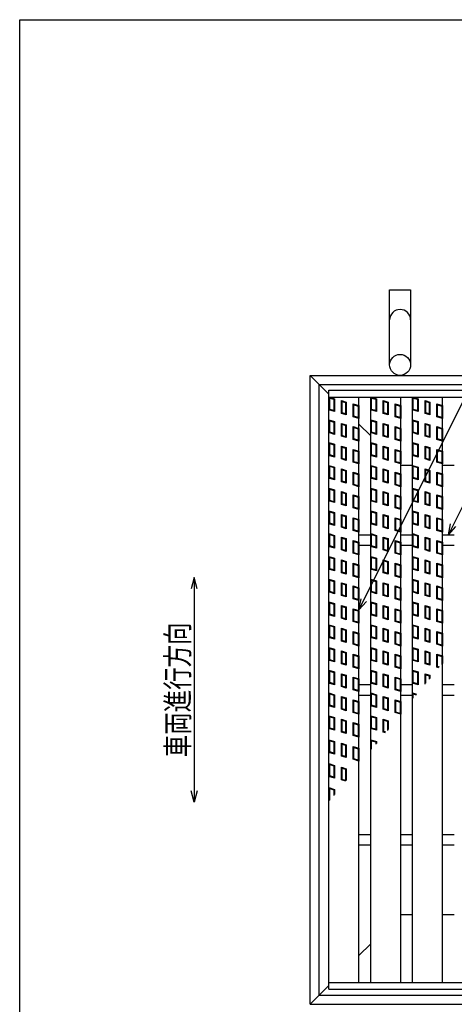
# Model space of a CAD drawing. Units: millimetres. Extents: x -182 to 173, y -128 to 105.
# Drawn here: x -173 to -115, y -26 to 105 of the extents above; entities that cross this region are included whole.
import ezdxf
from ezdxf.enums import TextEntityAlignment as Align

# ---------------------------------------------------------------- set-up
doc = ezdxf.new("R2010")
doc.units = ezdxf.units.MM
doc.header["$LTSCALE"] = 0.25
for name, color, linetype in [('16', 7, 'Continuous'), ('17', 7, 'Continuous'), ('19', 7, 'Continuous'), ('22', 7, 'Continuous')]:
    doc.layers.add(name, color=color, linetype=linetype)
doc.styles.add('dcStyle0', font='txt.shx', dxfattribs={"width": 0.833333, "bigfont": 'bigfont'})

msp = doc.modelspace()

# ---------------------------------------------------------------- linework, layer by layer
at = {"color": 150, "linetype": 'Continuous', "lineweight": 25}
for p, q in [((-172.9, -114.65), (-172.9, 105.35)), ((-172.9, 105.35), (173.1, 105.35))]:
    msp.add_line(p, q, dxfattribs=at)
at = {"layer": '16', "color": 3, "linetype": 'Continuous', "lineweight": 25}
for p, q in [((-131.6, 55.85), (-52.6, 55.85)), ((-131.6, 54.95), (-131.6, 55.85)), ((-131.6, 54.95), (-52.6, 54.95)), ((-131.6, -23.25), (-131.6, 54.95)), ((-131.6, 54.95), (-127.6, 54.95)), ((-127.6, -23.25), (-127.6, 54.95)), ((-126.02, -23.25), (-126.02, 54.95)), ((-126.02, 54.95), (-122.02, 54.95)), ((-122.02, -23.25), (-122.02, 54.95)), ((-120.44, -23.25), (-120.44, 54.95)), ((-120.44, 54.95), (-116.44, 54.95)), ((-116.44, -23.25), (-116.44, 54.95)), ((-127.6, 36.55), (-126.02, 36.55)), ((-122.02, 36.55), (-120.44, 36.55)), ((-116.44, 36.55), (-114.86, 36.55)), ((-127.6, 35.15), (-126.02, 35.15)), ((-122.02, 35.15), (-120.44, 35.15)), ((-116.44, 35.15), (-114.86, 35.15)), ((-127.6, 16.55), (-126.02, 16.55)), ((-122.02, 16.55), (-120.44, 16.55)), ((-116.44, 16.55), (-114.86, 16.55)), ((-127.6, 15.15), (-126.02, 15.15)), ((-122.02, 15.15), (-120.44, 15.15)), ((-116.44, 15.15), (-114.86, 15.15)), ((-127.6, -3.45), (-126.02, -3.45)), ((-122.02, -3.45), (-120.44, -3.45)), ((-116.44, -3.45), (-114.86, -3.45)), ((-127.6, -4.85), (-126.02, -4.85)), ((-122.02, -4.85), (-120.44, -4.85)), ((-116.44, -4.85), (-114.86, -4.85)), ((-131.6, -23.25), (-52.6, -23.25)), ((-131.6, -24.15), (-131.6, -23.25)), ((-131.6, -23.25), (-127.6, -23.25)), ((-126.02, -23.25), (-122.02, -23.25)), ((-120.44, -23.25), (-116.44, -23.25)), ((-131.6, -24.15), (-52.6, -24.15))]:
    msp.add_line(p, q, dxfattribs=at)
at = {"layer": '17', "color": 3, "linetype": 'Continuous', "lineweight": 25}
for p, q in [((-131.6, 54.95), (-130.84, 54.72)), ((-131.6, 53.24), (-131.6, 54.95)), ((-131.5, 54.82), (-130.93, 54.65)), ((-131.5, 53.31), (-131.5, 54.82)), ((-130.93, 54.65), (-130.93, 53.14)), ((-130.84, 54.72), (-130.84, 53.01)), ((-129.92, 54.48), (-129.28, 54.28)), ((-129.92, 52.77), (-129.92, 54.48)), ((-129.83, 54.35), (-129.37, 54.21)), ((-129.83, 52.84), (-129.83, 54.35)), ((-129.37, 54.21), (-129.37, 52.7)), ((-129.28, 54.28), (-129.28, 52.57)), ((-128.36, 54.04), (-127.6, 53.81)), ((-128.36, 52.33), (-128.36, 54.04)), ((-126.02, 54.95), (-125.26, 54.72)), ((-126.02, 53.24), (-126.02, 54.95)), ((-125.92, 54.82), (-125.35, 54.65)), ((-125.92, 53.31), (-125.92, 54.82)), ((-125.35, 54.65), (-125.35, 53.14)), ((-125.26, 54.72), (-125.26, 53.01)), ((-124.34, 54.48), (-123.7, 54.28)), ((-124.34, 52.77), (-124.34, 54.48)), ((-124.25, 54.35), (-123.79, 54.21)), ((-124.25, 52.84), (-124.25, 54.35)), ((-123.79, 54.21), (-123.79, 52.7)), ((-123.7, 54.28), (-123.7, 52.57)), ((-122.78, 54.04), (-122.02, 53.81)), ((-122.78, 52.33), (-122.78, 54.04)), ((-120.44, 54.95), (-119.68, 54.72)), ((-120.44, 53.24), (-120.44, 54.95)), ((-120.34, 54.82), (-119.77, 54.65)), ((-120.34, 53.31), (-120.34, 54.82)), ((-119.77, 54.65), (-119.77, 53.14)), ((-119.68, 54.72), (-119.68, 53.01)), ((-118.76, 54.48), (-118.12, 54.28)), ((-118.76, 52.77), (-118.76, 54.48)), ((-118.67, 54.35), (-118.21, 54.21)), ((-118.67, 52.84), (-118.67, 54.35)), ((-118.21, 54.21), (-118.21, 52.7)), ((-118.12, 54.28), (-118.12, 52.57)), ((-117.2, 54.04), (-116.44, 53.81)), ((-117.2, 52.33), (-117.2, 54.04)), ((-130.84, 53.01), (-131.6, 53.24)), ((-130.93, 53.14), (-131.5, 53.31)), ((-129.28, 52.57), (-129.92, 52.77)), ((-129.37, 52.7), (-129.83, 52.84)), ((-128.26, 53.91), (-127.69, 53.74)), ((-128.26, 52.4), (-128.26, 53.91)), ((-127.69, 53.74), (-127.69, 52.23)), ((-127.6, 53.81), (-127.6, 52.1)), ((-125.26, 53.01), (-126.02, 53.24)), ((-125.35, 53.14), (-125.92, 53.31)), ((-123.7, 52.57), (-124.34, 52.77)), ((-123.79, 52.7), (-124.25, 52.84)), ((-122.68, 53.91), (-122.11, 53.74)), ((-122.68, 52.4), (-122.68, 53.91)), ((-122.11, 53.74), (-122.11, 52.23)), ((-122.02, 53.81), (-122.02, 52.1)), ((-119.68, 53.01), (-120.44, 53.24)), ((-119.77, 53.14), (-120.34, 53.31)), ((-118.12, 52.57), (-118.76, 52.77)), ((-118.21, 52.7), (-118.67, 52.84)), ((-117.1, 53.91), (-116.53, 53.74)), ((-117.1, 52.4), (-117.1, 53.91)), ((-116.53, 53.74), (-116.53, 52.23)), ((-116.44, 53.81), (-116.44, 52.1)), ((-131.6, 51.91), (-130.84, 51.68)), ((-131.6, 50.2), (-131.6, 51.91)), ((-131.5, 51.78), (-130.93, 51.61)), ((-131.5, 50.27), (-131.5, 51.78)), ((-130.93, 51.61), (-130.93, 50.1)), ((-130.84, 51.68), (-130.84, 49.97)), ((-129.92, 51.44), (-129.28, 51.24)), ((-129.92, 49.73), (-129.92, 51.44)), ((-129.83, 51.31), (-129.37, 51.17)), ((-129.83, 49.8), (-129.83, 51.31)), ((-127.6, 52.1), (-128.36, 52.33)), ((-127.69, 52.23), (-128.26, 52.4)), ((-126.02, 51.91), (-125.26, 51.68)), ((-126.02, 50.2), (-126.02, 51.91)), ((-125.92, 51.78), (-125.35, 51.61)), ((-125.92, 50.27), (-125.92, 51.78)), ((-125.35, 51.61), (-125.35, 50.1)), ((-125.26, 51.68), (-125.26, 49.97)), ((-124.34, 51.44), (-123.7, 51.24)), ((-124.34, 49.73), (-124.34, 51.44)), ((-124.25, 51.31), (-123.79, 51.17)), ((-124.25, 49.8), (-124.25, 51.31)), ((-122.02, 52.1), (-122.78, 52.33)), ((-122.11, 52.23), (-122.68, 52.4)), ((-120.44, 51.91), (-119.68, 51.68)), ((-120.44, 50.2), (-120.44, 51.91)), ((-120.34, 51.78), (-119.77, 51.61)), ((-120.34, 50.27), (-120.34, 51.78)), ((-119.77, 51.61), (-119.77, 50.1)), ((-119.68, 51.68), (-119.68, 49.97)), ((-118.76, 51.44), (-118.12, 51.24)), ((-118.76, 49.73), (-118.76, 51.44)), ((-118.67, 51.31), (-118.21, 51.17)), ((-118.67, 49.8), (-118.67, 51.31)), ((-116.44, 52.1), (-117.2, 52.33)), ((-116.53, 52.23), (-117.1, 52.4)), ((-130.84, 49.97), (-131.6, 50.2)), ((-130.93, 50.1), (-131.5, 50.27)), ((-129.37, 51.17), (-129.37, 49.66)), ((-129.28, 51.24), (-129.28, 49.53)), ((-128.36, 51), (-127.6, 50.77)), ((-128.36, 49.29), (-128.36, 51)), ((-128.26, 50.87), (-127.69, 50.7)), ((-128.26, 49.36), (-128.26, 50.87)), ((-127.69, 50.7), (-127.69, 49.19)), ((-127.6, 50.77), (-127.6, 49.06)), ((-125.26, 49.97), (-126.02, 50.2)), ((-125.35, 50.1), (-125.92, 50.27)), ((-123.79, 51.17), (-123.79, 49.66)), ((-123.7, 51.24), (-123.7, 49.53)), ((-122.78, 51), (-122.02, 50.77)), ((-122.78, 49.29), (-122.78, 51)), ((-122.68, 50.87), (-122.11, 50.7)), ((-122.68, 49.36), (-122.68, 50.87)), ((-122.11, 50.7), (-122.11, 49.19)), ((-122.02, 50.77), (-122.02, 49.06)), ((-119.68, 49.97), (-120.44, 50.2)), ((-119.77, 50.1), (-120.34, 50.27)), ((-118.21, 51.17), (-118.21, 49.66)), ((-118.12, 51.24), (-118.12, 49.53)), ((-117.2, 51), (-116.44, 50.77)), ((-117.2, 49.29), (-117.2, 51)), ((-117.1, 50.87), (-116.53, 50.7)), ((-117.1, 49.36), (-117.1, 50.87)), ((-116.53, 50.7), (-116.53, 49.19)), ((-116.44, 50.77), (-116.44, 49.06)), ((-131.6, 48.87), (-130.84, 48.64)), ((-131.6, 47.16), (-131.6, 48.87)), ((-131.5, 48.74), (-130.93, 48.57)), ((-131.5, 47.23), (-131.5, 48.74)), ((-129.28, 49.53), (-129.92, 49.73)), ((-129.37, 49.66), (-129.83, 49.8)), ((-127.6, 49.06), (-128.36, 49.29)), ((-127.69, 49.19), (-128.26, 49.36)), ((-126.02, 48.87), (-125.26, 48.64)), ((-126.02, 47.16), (-126.02, 48.87)), ((-125.92, 48.74), (-125.35, 48.57)), ((-125.92, 47.23), (-125.92, 48.74)), ((-123.7, 49.53), (-124.34, 49.73)), ((-123.79, 49.66), (-124.25, 49.8)), ((-122.02, 49.06), (-122.78, 49.29)), ((-122.11, 49.19), (-122.68, 49.36)), ((-120.44, 48.87), (-119.68, 48.64)), ((-120.44, 47.16), (-120.44, 48.87)), ((-120.34, 48.74), (-119.77, 48.57)), ((-120.34, 47.23), (-120.34, 48.74)), ((-118.12, 49.53), (-118.76, 49.73)), ((-118.21, 49.66), (-118.67, 49.8)), ((-116.44, 49.06), (-117.2, 49.29)), ((-116.53, 49.19), (-117.1, 49.36)), ((-130.93, 48.57), (-130.93, 47.06)), ((-130.84, 48.64), (-130.84, 46.93)), ((-129.92, 48.4), (-129.28, 48.2)), ((-129.92, 46.69), (-129.92, 48.4)), ((-129.83, 48.27), (-129.37, 48.13)), ((-129.83, 46.76), (-129.83, 48.27)), ((-129.37, 48.13), (-129.37, 46.62)), ((-129.28, 48.2), (-129.28, 46.49)), ((-128.36, 47.96), (-127.6, 47.73)), ((-128.36, 46.25), (-128.36, 47.96)), ((-128.26, 47.83), (-127.69, 47.66)), ((-128.26, 46.32), (-128.26, 47.83)), ((-127.69, 47.66), (-127.69, 46.15)), ((-127.6, 47.73), (-127.6, 46.02)), ((-125.35, 48.57), (-125.35, 47.06)), ((-125.26, 48.64), (-125.26, 46.93)), ((-124.34, 48.4), (-123.7, 48.2)), ((-124.34, 46.69), (-124.34, 48.4)), ((-124.25, 48.27), (-123.79, 48.13)), ((-124.25, 46.76), (-124.25, 48.27)), ((-123.79, 48.13), (-123.79, 46.62)), ((-123.7, 48.2), (-123.7, 46.49)), ((-122.78, 47.96), (-122.02, 47.73)), ((-122.78, 46.25), (-122.78, 47.96)), ((-122.68, 47.83), (-122.11, 47.66)), ((-122.68, 46.32), (-122.68, 47.83)), ((-122.11, 47.66), (-122.11, 46.15)), ((-122.02, 47.73), (-122.02, 46.02)), ((-119.77, 48.57), (-119.77, 47.06)), ((-119.68, 48.64), (-119.68, 46.93)), ((-118.76, 48.4), (-118.12, 48.2)), ((-118.76, 46.69), (-118.76, 48.4)), ((-118.67, 48.27), (-118.21, 48.13)), ((-118.67, 46.76), (-118.67, 48.27)), ((-118.21, 48.13), (-118.21, 46.62)), ((-118.12, 48.2), (-118.12, 46.49)), ((-117.2, 47.96), (-116.44, 47.73)), ((-117.2, 46.25), (-117.2, 47.96)), ((-117.1, 47.83), (-116.53, 47.66)), ((-117.1, 46.32), (-117.1, 47.83)), ((-116.53, 47.66), (-116.53, 46.15)), ((-116.44, 47.73), (-116.44, 46.02)), ((-130.84, 46.93), (-131.6, 47.16)), ((-130.93, 47.06), (-131.5, 47.23)), ((-129.28, 46.49), (-129.92, 46.69)), ((-129.37, 46.62), (-129.83, 46.76)), ((-127.6, 46.02), (-128.36, 46.25)), ((-127.69, 46.15), (-128.26, 46.32)), ((-125.26, 46.93), (-126.02, 47.16)), ((-125.35, 47.06), (-125.92, 47.23)), ((-123.7, 46.49), (-124.34, 46.69)), ((-123.79, 46.62), (-124.25, 46.76)), ((-122.02, 46.02), (-122.78, 46.25)), ((-122.11, 46.15), (-122.68, 46.32)), ((-119.68, 46.93), (-120.44, 47.16)), ((-119.77, 47.06), (-120.34, 47.23)), ((-118.12, 46.49), (-118.76, 46.69)), ((-118.21, 46.62), (-118.67, 46.76)), ((-116.44, 46.02), (-117.2, 46.25)), ((-116.53, 46.15), (-117.1, 46.32)), ((-131.6, 45.83), (-130.84, 45.6)), ((-131.6, 44.12), (-131.6, 45.83)), ((-131.5, 45.7), (-130.93, 45.53)), ((-131.5, 44.19), (-131.5, 45.7)), ((-130.93, 45.53), (-130.93, 44.02)), ((-130.84, 45.6), (-130.84, 43.89)), ((-129.92, 45.36), (-129.28, 45.16)), ((-129.92, 43.65), (-129.92, 45.36)), ((-129.83, 45.23), (-129.37, 45.09)), ((-129.83, 43.72), (-129.83, 45.23)), ((-129.37, 45.09), (-129.37, 43.58)), ((-129.28, 45.16), (-129.28, 43.45)), ((-128.36, 44.92), (-127.6, 44.69)), ((-128.36, 43.21), (-128.36, 44.92)), ((-128.26, 44.79), (-127.69, 44.62)), ((-128.26, 43.28), (-128.26, 44.79)), ((-126.02, 45.83), (-125.26, 45.6)), ((-126.02, 44.12), (-126.02, 45.83)), ((-125.92, 45.7), (-125.35, 45.53)), ((-125.92, 44.19), (-125.92, 45.7)), ((-125.35, 45.53), (-125.35, 44.02)), ((-125.26, 45.6), (-125.26, 43.89)), ((-124.34, 45.36), (-123.7, 45.16)), ((-124.34, 43.65), (-124.34, 45.36)), ((-124.25, 45.23), (-123.79, 45.09)), ((-124.25, 43.72), (-124.25, 45.23)), ((-123.79, 45.09), (-123.79, 43.58)), ((-123.7, 45.16), (-123.7, 43.45)), ((-122.78, 44.92), (-122.02, 44.69)), ((-122.78, 43.21), (-122.78, 44.92)), ((-122.68, 44.79), (-122.11, 44.62)), ((-122.68, 43.28), (-122.68, 44.79)), ((-120.44, 45.83), (-119.68, 45.6)), ((-120.44, 44.12), (-120.44, 45.83)), ((-120.34, 45.7), (-119.77, 45.53)), ((-120.34, 44.19), (-120.34, 45.7)), ((-119.77, 45.53), (-119.77, 44.02)), ((-119.68, 45.6), (-119.68, 43.89)), ((-118.76, 45.36), (-118.12, 45.16)), ((-118.76, 43.65), (-118.76, 45.36)), ((-118.67, 45.23), (-118.21, 45.09)), ((-118.67, 43.72), (-118.67, 45.23)), ((-118.21, 45.09), (-118.21, 43.58)), ((-118.12, 45.16), (-118.12, 43.45)), ((-117.2, 44.92), (-116.44, 44.69)), ((-117.2, 43.21), (-117.2, 44.92)), ((-117.1, 44.79), (-116.53, 44.62)), ((-117.1, 43.28), (-117.1, 44.79)), ((-130.84, 43.89), (-131.6, 44.12)), ((-130.93, 44.02), (-131.5, 44.19)), ((-129.28, 43.45), (-129.92, 43.65)), ((-129.37, 43.58), (-129.83, 43.72)), ((-127.69, 44.62), (-127.69, 43.11)), ((-127.6, 44.69), (-127.6, 42.98)), ((-125.26, 43.89), (-126.02, 44.12)), ((-125.35, 44.02), (-125.92, 44.19)), ((-123.7, 43.45), (-124.34, 43.65)), ((-123.79, 43.58), (-124.25, 43.72)), ((-122.11, 44.62), (-122.11, 43.11)), ((-122.02, 44.69), (-122.02, 42.98)), ((-119.68, 43.89), (-120.44, 44.12)), ((-119.77, 44.02), (-120.34, 44.19)), ((-118.12, 43.45), (-118.76, 43.65)), ((-118.21, 43.58), (-118.67, 43.72)), ((-116.53, 44.62), (-116.53, 43.11)), ((-116.44, 44.69), (-116.44, 42.98)), ((-131.6, 42.79), (-130.84, 42.56)), ((-131.6, 41.08), (-131.6, 42.79)), ((-131.5, 42.66), (-130.93, 42.49)), ((-131.5, 41.15), (-131.5, 42.66)), ((-130.93, 42.49), (-130.93, 40.98)), ((-130.84, 42.56), (-130.84, 40.85)), ((-129.92, 42.32), (-129.28, 42.12)), ((-129.92, 40.61), (-129.92, 42.32)), ((-129.83, 42.19), (-129.37, 42.05)), ((-129.83, 40.68), (-129.83, 42.19)), ((-129.28, 42.12), (-129.28, 40.41)), ((-127.6, 42.98), (-128.36, 43.21)), ((-127.69, 43.11), (-128.26, 43.28)), ((-126.02, 42.79), (-125.26, 42.56)), ((-126.02, 41.08), (-126.02, 42.79)), ((-125.92, 42.66), (-125.35, 42.49)), ((-125.92, 41.15), (-125.92, 42.66)), ((-125.35, 42.49), (-125.35, 40.98)), ((-125.26, 42.56), (-125.26, 40.85)), ((-124.34, 42.32), (-123.7, 42.12)), ((-124.34, 40.61), (-124.34, 42.32)), ((-124.25, 42.19), (-123.79, 42.05)), ((-124.25, 40.68), (-124.25, 42.19)), ((-123.7, 42.12), (-123.7, 40.41)), ((-122.02, 42.98), (-122.78, 43.21)), ((-122.11, 43.11), (-122.68, 43.28)), ((-120.44, 42.79), (-119.68, 42.56)), ((-120.44, 41.08), (-120.44, 42.79)), ((-120.34, 42.66), (-119.77, 42.49)), ((-120.34, 41.15), (-120.34, 42.66)), ((-119.77, 42.49), (-119.77, 40.98)), ((-119.68, 42.56), (-119.68, 40.85)), ((-118.76, 42.32), (-118.12, 42.12)), ((-118.76, 40.61), (-118.76, 42.32)), ((-118.67, 42.19), (-118.21, 42.05)), ((-118.67, 40.68), (-118.67, 42.19)), ((-118.12, 42.12), (-118.12, 40.41)), ((-116.44, 42.98), (-117.2, 43.21)), ((-116.53, 43.11), (-117.1, 43.28)), ((-130.84, 40.85), (-131.6, 41.08)), ((-130.93, 40.98), (-131.5, 41.15)), ((-129.37, 42.05), (-129.37, 40.54)), ((-128.36, 41.88), (-127.6, 41.65)), ((-128.36, 40.17), (-128.36, 41.88)), ((-128.26, 41.75), (-127.69, 41.58)), ((-128.26, 40.24), (-128.26, 41.75)), ((-127.69, 41.58), (-127.69, 40.07)), ((-127.6, 41.65), (-127.6, 39.94)), ((-125.26, 40.85), (-126.02, 41.08)), ((-125.35, 40.98), (-125.92, 41.15)), ((-123.79, 42.05), (-123.79, 40.54)), ((-122.78, 41.88), (-122.02, 41.65)), ((-122.78, 40.17), (-122.78, 41.88)), ((-122.68, 41.75), (-122.11, 41.58)), ((-122.68, 40.24), (-122.68, 41.75)), ((-122.11, 41.58), (-122.11, 40.07)), ((-122.02, 41.65), (-122.02, 39.94)), ((-119.68, 40.85), (-120.44, 41.08)), ((-119.77, 40.98), (-120.34, 41.15)), ((-118.21, 42.05), (-118.21, 40.54)), ((-117.2, 41.88), (-116.44, 41.65)), ((-117.2, 40.17), (-117.2, 41.88)), ((-117.1, 41.75), (-116.53, 41.58)), ((-117.1, 40.24), (-117.1, 41.75)), ((-116.53, 41.58), (-116.53, 40.07)), ((-116.44, 41.65), (-116.44, 39.94)), ((-131.6, 39.75), (-130.84, 39.52)), ((-131.6, 38.04), (-131.6, 39.75)), ((-131.5, 39.62), (-130.93, 39.45)), ((-131.5, 38.11), (-131.5, 39.62)), ((-130.93, 39.45), (-130.93, 37.94)), ((-130.84, 39.52), (-130.84, 37.81)), ((-129.28, 40.41), (-129.92, 40.61)), ((-129.37, 40.54), (-129.83, 40.68)), ((-127.6, 39.94), (-128.36, 40.17)), ((-127.69, 40.07), (-128.26, 40.24)), ((-126.02, 39.75), (-125.26, 39.52)), ((-126.02, 38.04), (-126.02, 39.75)), ((-125.92, 39.62), (-125.35, 39.45)), ((-125.92, 38.11), (-125.92, 39.62)), ((-125.35, 39.45), (-125.35, 37.94)), ((-125.26, 39.52), (-125.26, 37.81)), ((-123.7, 40.41), (-124.34, 40.61)), ((-123.79, 40.54), (-124.25, 40.68)), ((-122.02, 39.94), (-122.78, 40.17)), ((-122.11, 40.07), (-122.68, 40.24)), ((-120.44, 39.75), (-119.68, 39.52)), ((-120.44, 38.04), (-120.44, 39.75)), ((-120.34, 39.62), (-119.77, 39.45)), ((-120.34, 38.11), (-120.34, 39.62)), ((-119.77, 39.45), (-119.77, 37.94)), ((-119.68, 39.52), (-119.68, 37.81)), ((-118.12, 40.41), (-118.76, 40.61)), ((-118.21, 40.54), (-118.67, 40.68)), ((-116.44, 39.94), (-117.2, 40.17)), ((-116.53, 40.07), (-117.1, 40.24)), ((-129.92, 39.28), (-129.28, 39.08)), ((-129.92, 37.57), (-129.92, 39.28)), ((-129.83, 39.15), (-129.37, 39.01)), ((-129.83, 37.64), (-129.83, 39.15)), ((-129.37, 39.01), (-129.37, 37.5)), ((-129.28, 39.08), (-129.28, 37.37)), ((-128.36, 38.84), (-127.6, 38.61)), ((-128.36, 37.13), (-128.36, 38.84)), ((-128.26, 38.71), (-127.69, 38.54)), ((-128.26, 37.2), (-128.26, 38.71)), ((-127.69, 38.54), (-127.69, 37.03)), ((-127.6, 38.61), (-127.6, 36.9)), ((-124.34, 39.28), (-123.7, 39.08)), ((-124.34, 37.57), (-124.34, 39.28)), ((-124.25, 39.15), (-123.79, 39.01)), ((-124.25, 37.64), (-124.25, 39.15)), ((-123.79, 39.01), (-123.79, 37.5)), ((-123.7, 39.08), (-123.7, 37.37)), ((-122.78, 38.84), (-122.02, 38.61)), ((-122.78, 37.13), (-122.78, 38.84)), ((-122.68, 38.71), (-122.11, 38.54)), ((-122.68, 37.2), (-122.68, 38.71)), ((-122.11, 38.54), (-122.11, 37.03)), ((-122.02, 38.61), (-122.02, 36.9)), ((-118.76, 39.28), (-118.12, 39.08)), ((-118.76, 37.57), (-118.76, 39.28)), ((-118.67, 39.15), (-118.21, 39.01)), ((-118.67, 37.64), (-118.67, 39.15)), ((-118.21, 39.01), (-118.21, 37.5)), ((-118.12, 39.08), (-118.12, 37.37)), ((-117.2, 38.84), (-116.44, 38.61)), ((-117.2, 37.13), (-117.2, 38.84)), ((-117.1, 38.71), (-116.53, 38.54)), ((-117.1, 37.2), (-117.1, 38.71)), ((-116.53, 38.54), (-116.53, 37.03)), ((-116.44, 38.61), (-116.44, 36.9)), ((-130.84, 37.81), (-131.6, 38.04)), ((-130.93, 37.94), (-131.5, 38.11)), ((-129.28, 37.37), (-129.92, 37.57)), ((-129.37, 37.5), (-129.83, 37.64)), ((-127.6, 36.9), (-128.36, 37.13)), ((-127.69, 37.03), (-128.26, 37.2)), ((-125.26, 37.81), (-126.02, 38.04)), ((-125.35, 37.94), (-125.92, 38.11)), ((-123.7, 37.37), (-124.34, 37.57)), ((-123.79, 37.5), (-124.25, 37.64)), ((-122.02, 36.9), (-122.78, 37.13)), ((-122.11, 37.03), (-122.68, 37.2)), ((-119.68, 37.81), (-120.44, 38.04)), ((-119.77, 37.94), (-120.34, 38.11)), ((-118.12, 37.37), (-118.76, 37.57)), ((-118.21, 37.5), (-118.67, 37.64)), ((-116.44, 36.9), (-117.2, 37.13)), ((-116.53, 37.03), (-117.1, 37.2)), ((-131.6, 36.71), (-130.84, 36.48)), ((-131.6, 35), (-131.6, 36.71)), ((-131.5, 36.58), (-130.93, 36.41)), ((-131.5, 35.07), (-131.5, 36.58)), ((-130.93, 36.41), (-130.93, 34.9)), ((-130.84, 36.48), (-130.84, 34.77)), ((-129.92, 36.24), (-129.28, 36.04)), ((-129.92, 34.53), (-129.92, 36.24)), ((-129.83, 36.11), (-129.37, 35.97)), ((-129.83, 34.6), (-129.83, 36.11)), ((-129.37, 35.97), (-129.37, 34.46)), ((-129.28, 36.04), (-129.28, 34.33)), ((-128.36, 35.8), (-127.6, 35.57)), ((-128.36, 34.09), (-128.36, 35.8)), ((-128.26, 35.67), (-127.69, 35.5)), ((-128.26, 34.16), (-128.26, 35.67)), ((-127.6, 35.57), (-127.6, 33.86)), ((-126.02, 36.71), (-125.26, 36.48)), ((-126.02, 35), (-126.02, 36.71)), ((-125.92, 36.58), (-125.35, 36.41)), ((-125.92, 35.07), (-125.92, 36.58)), ((-125.35, 36.41), (-125.35, 34.9)), ((-125.26, 36.48), (-125.26, 34.77)), ((-124.34, 36.24), (-123.7, 36.04)), ((-124.34, 34.53), (-124.34, 36.24)), ((-124.25, 36.11), (-123.79, 35.97)), ((-124.25, 34.6), (-124.25, 36.11)), ((-123.79, 35.97), (-123.79, 34.46)), ((-123.7, 36.04), (-123.7, 34.33)), ((-122.78, 35.8), (-122.02, 35.57)), ((-122.78, 34.09), (-122.78, 35.8)), ((-122.68, 35.67), (-122.11, 35.5)), ((-122.68, 34.16), (-122.68, 35.67)), ((-122.02, 35.57), (-122.02, 33.86)), ((-120.44, 36.71), (-119.68, 36.48)), ((-120.44, 35), (-120.44, 36.71)), ((-120.34, 36.58), (-119.77, 36.41)), ((-120.34, 35.07), (-120.34, 36.58)), ((-119.77, 36.41), (-119.77, 34.9)), ((-119.68, 36.48), (-119.68, 34.77)), ((-118.76, 36.24), (-118.12, 36.04)), ((-118.76, 34.53), (-118.76, 36.24)), ((-118.67, 36.11), (-118.21, 35.97)), ((-118.67, 34.6), (-118.67, 36.11)), ((-118.21, 35.97), (-118.21, 34.46)), ((-118.12, 36.04), (-118.12, 34.33)), ((-117.2, 35.8), (-116.44, 35.57)), ((-117.2, 34.09), (-117.2, 35.8)), ((-117.1, 35.67), (-116.53, 35.5)), ((-117.1, 34.16), (-117.1, 35.67)), ((-116.44, 35.57), (-116.44, 33.86)), ((-130.84, 34.77), (-131.6, 35)), ((-130.93, 34.9), (-131.5, 35.07)), ((-129.28, 34.33), (-129.92, 34.53)), ((-129.37, 34.46), (-129.83, 34.6)), ((-127.69, 35.5), (-127.69, 33.99)), ((-125.26, 34.77), (-126.02, 35)), ((-125.35, 34.9), (-125.92, 35.07)), ((-123.7, 34.33), (-124.34, 34.53)), ((-123.79, 34.46), (-124.25, 34.6)), ((-122.11, 35.5), (-122.11, 33.99)), ((-119.68, 34.77), (-120.44, 35)), ((-119.77, 34.9), (-120.34, 35.07)), ((-118.12, 34.33), (-118.76, 34.53)), ((-118.21, 34.46), (-118.67, 34.6)), ((-116.53, 35.5), (-116.53, 33.99)), ((-131.6, 33.67), (-130.84, 33.44)), ((-131.6, 31.96), (-131.6, 33.67)), ((-131.5, 33.54), (-130.93, 33.37)), ((-131.5, 32.03), (-131.5, 33.54)), ((-130.93, 33.37), (-130.93, 31.86)), ((-130.84, 33.44), (-130.84, 31.73)), ((-129.92, 33.2), (-129.28, 33)), ((-129.92, 31.49), (-129.92, 33.2)), ((-129.83, 33.07), (-129.37, 32.93)), ((-129.83, 31.56), (-129.83, 33.07)), ((-129.37, 32.93), (-129.37, 31.42)), ((-129.28, 33), (-129.28, 31.29)), ((-127.6, 33.86), (-128.36, 34.09)), ((-127.69, 33.99), (-128.26, 34.16)), ((-126.02, 33.67), (-125.26, 33.44)), ((-126.02, 31.96), (-126.02, 33.67)), ((-125.92, 33.54), (-125.35, 33.37)), ((-125.92, 32.03), (-125.92, 33.54)), ((-125.35, 33.37), (-125.35, 31.86)), ((-125.26, 33.44), (-125.26, 31.73)), ((-124.34, 33.2), (-123.7, 33)), ((-124.34, 31.49), (-124.34, 33.2)), ((-124.25, 33.07), (-123.79, 32.93)), ((-124.25, 31.56), (-124.25, 33.07)), ((-123.79, 32.93), (-123.79, 31.42)), ((-123.7, 33), (-123.7, 31.29)), ((-122.02, 33.86), (-122.78, 34.09)), ((-122.11, 33.99), (-122.68, 34.16)), ((-120.44, 33.67), (-119.68, 33.44)), ((-120.44, 31.96), (-120.44, 33.67)), ((-120.34, 33.54), (-119.77, 33.37)), ((-120.34, 32.03), (-120.34, 33.54)), ((-119.77, 33.37), (-119.77, 31.86)), ((-119.68, 33.44), (-119.68, 31.73)), ((-118.76, 33.2), (-118.12, 33)), ((-118.76, 31.49), (-118.76, 33.2)), ((-118.67, 33.07), (-118.21, 32.93)), ((-118.67, 31.56), (-118.67, 33.07)), ((-118.21, 32.93), (-118.21, 31.42)), ((-118.12, 33), (-118.12, 31.29)), ((-116.44, 33.86), (-117.2, 34.09)), ((-116.53, 33.99), (-117.1, 34.16)), ((-130.84, 31.73), (-131.6, 31.96)), ((-130.93, 31.86), (-131.5, 32.03)), ((-128.36, 32.76), (-127.6, 32.53)), ((-128.36, 31.05), (-128.36, 32.76)), ((-128.26, 32.63), (-127.69, 32.46)), ((-128.26, 31.12), (-128.26, 32.63)), ((-127.69, 32.46), (-127.69, 30.95)), ((-127.6, 32.53), (-127.6, 30.82)), ((-125.26, 31.73), (-126.02, 31.96)), ((-125.35, 31.86), (-125.92, 32.03)), ((-122.78, 32.76), (-122.02, 32.53)), ((-122.78, 31.05), (-122.78, 32.76)), ((-122.68, 32.63), (-122.11, 32.46)), ((-122.68, 31.12), (-122.68, 32.63)), ((-122.11, 32.46), (-122.11, 30.95)), ((-122.02, 32.53), (-122.02, 30.82)), ((-119.68, 31.73), (-120.44, 31.96)), ((-119.77, 31.86), (-120.34, 32.03)), ((-117.2, 32.76), (-116.44, 32.53)), ((-117.2, 31.05), (-117.2, 32.76)), ((-117.1, 32.63), (-116.53, 32.46)), ((-117.1, 31.12), (-117.1, 32.63)), ((-116.53, 32.46), (-116.53, 30.95)), ((-116.44, 32.53), (-116.44, 30.82)), ((-131.6, 30.63), (-130.84, 30.4)), ((-131.6, 28.92), (-131.6, 30.63)), ((-131.5, 30.5), (-130.93, 30.33)), ((-131.5, 28.99), (-131.5, 30.5)), ((-130.93, 30.33), (-130.93, 28.82)), ((-130.84, 30.4), (-130.84, 28.69)), ((-129.28, 31.29), (-129.92, 31.49)), ((-129.37, 31.42), (-129.83, 31.56)), ((-127.6, 30.82), (-128.36, 31.05)), ((-127.69, 30.95), (-128.26, 31.12)), ((-126.02, 30.63), (-125.26, 30.4)), ((-126.02, 28.92), (-126.02, 30.63)), ((-125.92, 30.5), (-125.35, 30.33)), ((-125.92, 28.99), (-125.92, 30.5)), ((-125.35, 30.33), (-125.35, 28.82)), ((-125.26, 30.4), (-125.26, 28.69)), ((-123.7, 31.29), (-124.34, 31.49)), ((-123.79, 31.42), (-124.25, 31.56)), ((-122.02, 30.82), (-122.78, 31.05)), ((-122.11, 30.95), (-122.68, 31.12)), ((-120.44, 30.63), (-119.68, 30.4)), ((-120.44, 28.92), (-120.44, 30.63)), ((-120.34, 30.5), (-119.77, 30.33)), ((-120.34, 28.99), (-120.34, 30.5)), ((-119.77, 30.33), (-119.77, 28.82)), ((-119.68, 30.4), (-119.68, 28.69)), ((-118.12, 31.29), (-118.76, 31.49)), ((-118.21, 31.42), (-118.67, 31.56)), ((-116.44, 30.82), (-117.2, 31.05)), ((-116.53, 30.95), (-117.1, 31.12)), ((-130.93, 28.82), (-131.5, 28.99)), ((-129.92, 30.16), (-129.28, 29.96)), ((-129.92, 28.45), (-129.92, 30.16)), ((-129.83, 30.03), (-129.37, 29.89)), ((-129.83, 28.52), (-129.83, 30.03)), ((-129.37, 29.89), (-129.37, 28.38)), ((-129.28, 29.96), (-129.28, 28.25)), ((-128.36, 29.72), (-127.6, 29.49)), ((-128.36, 28.01), (-128.36, 29.72)), ((-128.26, 29.59), (-127.69, 29.42)), ((-128.26, 28.08), (-128.26, 29.59)), ((-127.69, 29.42), (-127.69, 27.91)), ((-127.6, 29.49), (-127.6, 27.78)), ((-125.35, 28.82), (-125.92, 28.99)), ((-124.34, 30.16), (-123.7, 29.96)), ((-124.34, 28.45), (-124.34, 30.16)), ((-124.25, 30.03), (-123.79, 29.89)), ((-124.25, 28.52), (-124.25, 30.03)), ((-123.79, 29.89), (-123.79, 28.38)), ((-123.7, 29.96), (-123.7, 28.25)), ((-122.78, 29.72), (-122.02, 29.49)), ((-122.78, 28.01), (-122.78, 29.72)), ((-122.68, 29.59), (-122.11, 29.42)), ((-122.68, 28.08), (-122.68, 29.59)), ((-122.11, 29.42), (-122.11, 27.91)), ((-122.02, 29.49), (-122.02, 27.78)), ((-119.77, 28.82), (-120.34, 28.99)), ((-118.76, 30.16), (-118.12, 29.96)), ((-118.76, 28.45), (-118.76, 30.16)), ((-118.67, 30.03), (-118.21, 29.89)), ((-118.67, 28.52), (-118.67, 30.03)), ((-118.21, 29.89), (-118.21, 28.38)), ((-118.12, 29.96), (-118.12, 28.25)), ((-117.2, 29.72), (-116.44, 29.49)), ((-117.2, 28.01), (-117.2, 29.72)), ((-117.1, 29.59), (-116.53, 29.42)), ((-117.1, 28.08), (-117.1, 29.59)), ((-116.53, 29.42), (-116.53, 27.91)), ((-116.44, 29.49), (-116.44, 27.78)), ((-130.84, 28.69), (-131.6, 28.92)), ((-129.28, 28.25), (-129.92, 28.45)), ((-129.37, 28.38), (-129.83, 28.52)), ((-127.6, 27.78), (-128.36, 28.01)), ((-127.69, 27.91), (-128.26, 28.08)), ((-125.26, 28.69), (-126.02, 28.92)), ((-123.7, 28.25), (-124.34, 28.45)), ((-123.79, 28.38), (-124.25, 28.52)), ((-122.02, 27.78), (-122.78, 28.01)), ((-122.11, 27.91), (-122.68, 28.08)), ((-119.68, 28.69), (-120.44, 28.92)), ((-118.12, 28.25), (-118.76, 28.45)), ((-118.21, 28.38), (-118.67, 28.52)), ((-116.44, 27.78), (-117.2, 28.01)), ((-116.53, 27.91), (-117.1, 28.08)), ((-131.6, 27.59), (-130.84, 27.36)), ((-131.6, 25.88), (-131.6, 27.59)), ((-131.5, 27.46), (-130.93, 27.29)), ((-131.5, 25.95), (-131.5, 27.46)), ((-130.93, 27.29), (-130.93, 25.78)), ((-130.84, 27.36), (-130.84, 25.65)), ((-129.92, 27.12), (-129.28, 26.92)), ((-129.92, 25.41), (-129.92, 27.12)), ((-129.83, 26.99), (-129.37, 26.85)), ((-129.83, 25.48), (-129.83, 26.99)), ((-129.37, 26.85), (-129.37, 25.34)), ((-129.28, 26.92), (-129.28, 25.21)), ((-128.36, 26.68), (-127.6, 26.45)), ((-128.36, 24.97), (-128.36, 26.68)), ((-128.26, 26.55), (-127.69, 26.38)), ((-128.26, 25.04), (-128.26, 26.55)), ((-127.69, 26.38), (-127.69, 24.87)), ((-127.6, 26.45), (-127.6, 24.74)), ((-126.02, 27.59), (-125.26, 27.36)), ((-126.02, 25.88), (-126.02, 27.59)), ((-125.92, 27.46), (-125.35, 27.29)), ((-125.92, 25.95), (-125.92, 27.46)), ((-125.35, 27.29), (-125.35, 25.78)), ((-125.26, 27.36), (-125.26, 25.65)), ((-124.34, 27.12), (-123.7, 26.92)), ((-124.34, 25.41), (-124.34, 27.12)), ((-124.25, 26.99), (-123.79, 26.85)), ((-124.25, 25.48), (-124.25, 26.99)), ((-123.79, 26.85), (-123.79, 25.34)), ((-123.7, 26.92), (-123.7, 25.21)), ((-122.78, 26.68), (-122.02, 26.45)), ((-122.78, 24.97), (-122.78, 26.68)), ((-122.68, 26.55), (-122.11, 26.38)), ((-122.68, 25.04), (-122.68, 26.55)), ((-122.11, 26.38), (-122.11, 24.87)), ((-122.02, 26.45), (-122.02, 24.74)), ((-120.44, 27.59), (-119.68, 27.36)), ((-120.44, 25.88), (-120.44, 27.59)), ((-120.34, 27.46), (-119.77, 27.29)), ((-120.34, 25.95), (-120.34, 27.46)), ((-119.77, 27.29), (-119.77, 25.78)), ((-119.68, 27.36), (-119.68, 25.65)), ((-118.76, 27.12), (-118.12, 26.92)), ((-118.76, 25.41), (-118.76, 27.12)), ((-118.67, 26.99), (-118.21, 26.85)), ((-118.67, 25.48), (-118.67, 26.99)), ((-118.21, 26.85), (-118.21, 25.34)), ((-118.12, 26.92), (-118.12, 25.21)), ((-117.2, 26.68), (-116.44, 26.45)), ((-117.2, 24.97), (-117.2, 26.68)), ((-117.1, 26.55), (-116.53, 26.38)), ((-117.1, 25.04), (-117.1, 26.55)), ((-116.53, 26.38), (-116.53, 24.87)), ((-116.44, 26.45), (-116.44, 24.74)), ((-130.84, 25.65), (-131.6, 25.88)), ((-130.93, 25.78), (-131.5, 25.95)), ((-129.28, 25.21), (-129.92, 25.41)), ((-129.37, 25.34), (-129.83, 25.48)), ((-127.69, 24.87), (-128.26, 25.04)), ((-125.26, 25.65), (-126.02, 25.88)), ((-125.35, 25.78), (-125.92, 25.95)), ((-123.7, 25.21), (-124.34, 25.41)), ((-123.79, 25.34), (-124.25, 25.48)), ((-122.11, 24.87), (-122.68, 25.04)), ((-119.68, 25.65), (-120.44, 25.88)), ((-119.77, 25.78), (-120.34, 25.95)), ((-118.12, 25.21), (-118.76, 25.41)), ((-118.21, 25.34), (-118.67, 25.48)), ((-116.53, 24.87), (-117.1, 25.04)), ((-131.6, 24.55), (-130.84, 24.32)), ((-131.6, 22.84), (-131.6, 24.55)), ((-131.5, 24.42), (-130.93, 24.25)), ((-131.5, 22.91), (-131.5, 24.42)), ((-130.93, 24.25), (-130.93, 22.74)), ((-130.84, 24.32), (-130.84, 22.61)), ((-129.92, 24.08), (-129.28, 23.88)), ((-129.92, 22.37), (-129.92, 24.08)), ((-129.83, 23.95), (-129.37, 23.81)), ((-129.83, 22.44), (-129.83, 23.95)), ((-129.37, 23.81), (-129.37, 22.3)), ((-129.28, 23.88), (-129.28, 22.17)), ((-127.6, 24.74), (-128.36, 24.97)), ((-126.02, 24.55), (-125.26, 24.32)), ((-126.02, 22.84), (-126.02, 24.55)), ((-125.92, 24.42), (-125.35, 24.25)), ((-125.92, 22.91), (-125.92, 24.42)), ((-125.35, 24.25), (-125.35, 22.74)), ((-125.26, 24.32), (-125.26, 22.61)), ((-124.34, 24.08), (-123.7, 23.88)), ((-124.34, 22.37), (-124.34, 24.08)), ((-124.25, 23.95), (-123.79, 23.81)), ((-124.25, 22.44), (-124.25, 23.95)), ((-123.79, 23.81), (-123.79, 22.3)), ((-123.7, 23.88), (-123.7, 22.17)), ((-122.02, 24.74), (-122.78, 24.97)), ((-120.44, 24.55), (-119.68, 24.32)), ((-120.44, 22.84), (-120.44, 24.55)), ((-120.34, 24.42), (-119.77, 24.25)), ((-120.34, 22.91), (-120.34, 24.42)), ((-119.77, 24.25), (-119.77, 22.74)), ((-119.68, 24.32), (-119.68, 22.61)), ((-118.76, 24.08), (-118.12, 23.88)), ((-118.76, 22.37), (-118.76, 24.08)), ((-118.67, 23.95), (-118.21, 23.81)), ((-118.67, 22.44), (-118.67, 23.95)), ((-118.21, 23.81), (-118.21, 22.3)), ((-118.12, 23.88), (-118.12, 22.17)), ((-116.44, 24.74), (-117.2, 24.97)), ((-130.84, 22.61), (-131.6, 22.84)), ((-130.93, 22.74), (-131.5, 22.91)), ((-129.28, 22.17), (-129.92, 22.37)), ((-129.37, 22.3), (-129.83, 22.44)), ((-128.36, 23.64), (-127.6, 23.41)), ((-128.36, 21.93), (-128.36, 23.64)), ((-128.26, 23.51), (-127.69, 23.34)), ((-128.26, 22), (-128.26, 23.51)), ((-127.69, 23.34), (-127.69, 21.83)), ((-127.6, 23.41), (-127.6, 21.7)), ((-125.26, 22.61), (-126.02, 22.84)), ((-125.35, 22.74), (-125.92, 22.91)), ((-123.7, 22.17), (-124.34, 22.37)), ((-123.79, 22.3), (-124.25, 22.44)), ((-122.78, 23.64), (-122.02, 23.41)), ((-122.78, 21.93), (-122.78, 23.64)), ((-122.68, 23.51), (-122.11, 23.34)), ((-122.68, 22), (-122.68, 23.51)), ((-122.11, 23.34), (-122.11, 21.83)), ((-122.02, 23.41), (-122.02, 21.7)), ((-119.68, 22.61), (-120.44, 22.84)), ((-119.77, 22.74), (-120.34, 22.91)), ((-118.12, 22.17), (-118.76, 22.37)), ((-118.21, 22.3), (-118.67, 22.44)), ((-117.2, 23.64), (-116.44, 23.41)), ((-117.2, 21.93), (-117.2, 23.64)), ((-117.1, 23.51), (-116.53, 23.34)), ((-117.1, 22), (-117.1, 23.51)), ((-116.53, 23.34), (-116.53, 21.83)), ((-116.44, 23.41), (-116.44, 21.7)), ((-131.6, 21.51), (-130.84, 21.28)), ((-131.6, 19.8), (-131.6, 21.51)), ((-131.5, 21.38), (-130.93, 21.21)), ((-131.5, 19.87), (-131.5, 21.38)), ((-130.93, 21.21), (-130.93, 19.7)), ((-130.84, 21.28), (-130.84, 19.57)), ((-127.6, 21.7), (-128.36, 21.93)), ((-127.69, 21.83), (-128.26, 22)), ((-126.02, 21.51), (-125.26, 21.28)), ((-126.02, 19.8), (-126.02, 21.51)), ((-125.92, 21.38), (-125.35, 21.21)), ((-125.92, 19.87), (-125.92, 21.38)), ((-125.35, 21.21), (-125.35, 19.7)), ((-125.26, 21.28), (-125.26, 19.57)), ((-122.02, 21.7), (-122.78, 21.93)), ((-122.11, 21.83), (-122.68, 22)), ((-120.44, 21.51), (-119.68, 21.28)), ((-120.44, 19.8), (-120.44, 21.51)), ((-120.34, 21.38), (-119.77, 21.21)), ((-120.34, 19.87), (-120.34, 21.38)), ((-119.77, 21.21), (-119.77, 19.7)), ((-119.68, 21.28), (-119.68, 19.57)), ((-116.44, 21.7), (-117.2, 21.93)), ((-116.53, 21.83), (-117.1, 22)), ((-130.84, 19.57), (-131.6, 19.8)), ((-130.93, 19.7), (-131.5, 19.87)), ((-129.92, 21.04), (-129.28, 20.84)), ((-129.92, 19.33), (-129.92, 21.04)), ((-129.83, 20.91), (-129.37, 20.77)), ((-129.83, 19.4), (-129.83, 20.91)), ((-129.37, 20.77), (-129.37, 19.26)), ((-129.28, 20.84), (-129.28, 19.13)), ((-128.36, 20.6), (-127.6, 20.37)), ((-128.36, 18.89), (-128.36, 20.6)), ((-128.26, 20.47), (-127.69, 20.3)), ((-128.26, 18.96), (-128.26, 20.47)), ((-127.69, 20.3), (-127.69, 18.79)), ((-127.6, 20.37), (-127.6, 18.66)), ((-125.26, 19.57), (-126.02, 19.8)), ((-125.35, 19.7), (-125.92, 19.87)), ((-124.34, 21.04), (-123.7, 20.84)), ((-124.34, 19.33), (-124.34, 21.04)), ((-124.25, 20.91), (-123.79, 20.77)), ((-124.25, 19.4), (-124.25, 20.91)), ((-123.79, 20.77), (-123.79, 19.26)), ((-123.7, 20.84), (-123.7, 19.13)), ((-122.78, 20.6), (-122.02, 20.37)), ((-122.78, 18.89), (-122.78, 20.6)), ((-122.68, 20.47), (-122.11, 20.3)), ((-122.68, 18.96), (-122.68, 20.47)), ((-122.11, 20.3), (-122.11, 18.79)), ((-122.02, 20.37), (-122.02, 18.66)), ((-119.68, 19.57), (-120.44, 19.8)), ((-119.77, 19.7), (-120.34, 19.87)), ((-118.76, 21.04), (-118.12, 20.84)), ((-118.76, 19.33), (-118.76, 21.04)), ((-118.67, 20.91), (-118.21, 20.77)), ((-118.67, 19.4), (-118.67, 20.91)), ((-118.21, 20.77), (-118.21, 19.26)), ((-118.12, 20.84), (-118.12, 19.13)), ((-117.2, 20.6), (-116.44, 20.37)), ((-117.2, 18.89), (-117.2, 20.6)), ((-117.1, 20.47), (-116.53, 20.3)), ((-117.1, 18.96), (-117.1, 20.47)), ((-116.53, 20.3), (-116.53, 19.25)), ((-116.44, 20.37), (-116.44, 19.37)), ((-131.6, 18.47), (-130.84, 18.24)), ((-131.6, 16.76), (-131.6, 18.47)), ((-129.28, 19.13), (-129.92, 19.33)), ((-129.37, 19.26), (-129.83, 19.4)), ((-127.6, 18.66), (-128.36, 18.89)), ((-127.69, 18.79), (-128.26, 18.96)), ((-126.02, 18.47), (-125.26, 18.24)), ((-126.02, 16.76), (-126.02, 18.47)), ((-123.7, 19.13), (-124.34, 19.33)), ((-123.79, 19.26), (-124.25, 19.4)), ((-122.02, 18.66), (-122.78, 18.89)), ((-122.11, 18.79), (-122.68, 18.96)), ((-120.44, 18.47), (-119.68, 18.24)), ((-120.44, 16.76), (-120.44, 18.47)), ((-118.12, 19.13), (-118.76, 19.33)), ((-118.21, 19.26), (-118.67, 19.4)), ((-116.92, 18.8), (-117.2, 18.89)), ((-116.85, 18.88), (-117.1, 18.96)), ((-131.5, 18.34), (-130.93, 18.17)), ((-131.5, 16.83), (-131.5, 18.34)), ((-130.93, 18.17), (-130.93, 16.66)), ((-130.84, 18.24), (-130.84, 16.53)), ((-129.92, 18), (-129.28, 17.8)), ((-129.92, 16.29), (-129.92, 18)), ((-129.83, 17.87), (-129.37, 17.73)), ((-129.83, 16.36), (-129.83, 17.87)), ((-129.37, 17.73), (-129.37, 16.22)), ((-129.28, 17.8), (-129.28, 16.09)), ((-128.36, 17.56), (-127.6, 17.33)), ((-128.36, 15.85), (-128.36, 17.56)), ((-128.26, 17.43), (-127.69, 17.26)), ((-128.26, 15.92), (-128.26, 17.43)), ((-127.69, 17.26), (-127.69, 15.75)), ((-127.6, 17.33), (-127.6, 15.62)), ((-125.92, 18.34), (-125.35, 18.17)), ((-125.92, 16.83), (-125.92, 18.34)), ((-125.35, 18.17), (-125.35, 16.66)), ((-125.26, 18.24), (-125.26, 16.53)), ((-124.34, 18), (-123.7, 17.8)), ((-124.34, 16.29), (-124.34, 18)), ((-124.25, 17.87), (-123.79, 17.73)), ((-124.25, 16.36), (-124.25, 17.87)), ((-123.79, 17.73), (-123.79, 16.22)), ((-123.7, 17.8), (-123.7, 16.09)), ((-122.78, 17.56), (-122.02, 17.33)), ((-122.78, 15.85), (-122.78, 17.56)), ((-122.68, 17.43), (-122.11, 17.26)), ((-122.68, 15.92), (-122.68, 17.43)), ((-122.11, 17.26), (-122.11, 15.75)), ((-122.02, 17.33), (-122.02, 15.62)), ((-120.34, 18.34), (-119.77, 18.17)), ((-120.34, 16.83), (-120.34, 18.34)), ((-119.77, 18.17), (-119.77, 16.66)), ((-119.68, 18.24), (-119.68, 16.53)), ((-118.76, 18), (-118.12, 17.8)), ((-118.76, 16.62), (-118.76, 18)), ((-118.67, 17.87), (-118.21, 17.73)), ((-118.67, 16.73), (-118.67, 17.87)), ((-118.21, 17.73), (-118.21, 17.27)), ((-118.12, 17.8), (-118.12, 17.38)), ((-130.84, 16.53), (-131.6, 16.76)), ((-130.93, 16.66), (-131.5, 16.83)), ((-129.28, 16.09), (-129.92, 16.29)), ((-129.37, 16.22), (-129.83, 16.36)), ((-127.6, 15.62), (-128.36, 15.85)), ((-127.69, 15.75), (-128.26, 15.92)), ((-125.26, 16.53), (-126.02, 16.76)), ((-125.35, 16.66), (-125.92, 16.83)), ((-123.7, 16.09), (-124.34, 16.29)), ((-123.79, 16.22), (-124.25, 16.36)), ((-122.02, 15.62), (-122.78, 15.85)), ((-122.11, 15.75), (-122.68, 15.92)), ((-119.68, 16.53), (-120.44, 16.76)), ((-119.77, 16.66), (-120.34, 16.83)), ((-131.6, 15.43), (-130.84, 15.2)), ((-131.6, 13.72), (-131.6, 15.43)), ((-131.5, 15.3), (-130.93, 15.13)), ((-131.5, 13.79), (-131.5, 15.3)), ((-130.93, 15.13), (-130.93, 13.62)), ((-130.84, 15.2), (-130.84, 13.49)), ((-129.92, 14.96), (-129.28, 14.76)), ((-129.92, 13.25), (-129.92, 14.96)), ((-129.83, 14.83), (-129.37, 14.69)), ((-129.83, 13.32), (-129.83, 14.83)), ((-129.37, 14.69), (-129.37, 13.18)), ((-129.28, 14.76), (-129.28, 13.05)), ((-128.36, 14.52), (-127.6, 14.29)), ((-128.36, 12.81), (-128.36, 14.52)), ((-126.02, 15.43), (-125.26, 15.2)), ((-126.02, 13.72), (-126.02, 15.43)), ((-125.92, 15.3), (-125.35, 15.13)), ((-125.92, 13.79), (-125.92, 15.3)), ((-125.35, 15.13), (-125.35, 13.62)), ((-125.26, 15.2), (-125.26, 13.49)), ((-124.34, 14.96), (-123.7, 14.76)), ((-124.34, 13.25), (-124.34, 14.96)), ((-124.25, 14.83), (-123.79, 14.69)), ((-124.25, 13.32), (-124.25, 14.83)), ((-123.79, 14.69), (-123.79, 13.18)), ((-123.7, 14.76), (-123.7, 13.05)), ((-122.78, 14.52), (-122.02, 14.29)), ((-122.78, 12.81), (-122.78, 14.52)), ((-120.44, 15.43), (-119.91, 15.27)), ((-120.44, 14.64), (-120.44, 15.43)), ((-120.34, 15.3), (-119.97, 15.19)), ((-120.34, 14.75), (-120.34, 15.3)), ((-130.84, 13.49), (-131.6, 13.72)), ((-130.93, 13.62), (-131.5, 13.79)), ((-129.28, 13.05), (-129.92, 13.25)), ((-129.37, 13.18), (-129.83, 13.32)), ((-128.26, 14.39), (-127.69, 14.22)), ((-128.26, 12.88), (-128.26, 14.39)), ((-127.69, 14.22), (-127.69, 12.71)), ((-127.6, 14.29), (-127.6, 12.58)), ((-125.26, 13.49), (-126.02, 13.72)), ((-125.35, 13.62), (-125.92, 13.79)), ((-123.7, 13.05), (-124.34, 13.25)), ((-123.79, 13.18), (-124.25, 13.32)), ((-122.68, 14.39), (-122.11, 14.22)), ((-122.68, 12.88), (-122.68, 14.39)), ((-122.11, 14.22), (-122.11, 12.71)), ((-122.02, 14.29), (-122.02, 12.58)), ((-131.6, 12.39), (-130.84, 12.16)), ((-131.6, 10.68), (-131.6, 12.39)), ((-131.5, 12.26), (-130.93, 12.09)), ((-131.5, 10.75), (-131.5, 12.26)), ((-130.93, 12.09), (-130.93, 10.58)), ((-130.84, 12.16), (-130.84, 10.45)), ((-129.92, 11.92), (-129.28, 11.72)), ((-129.92, 10.21), (-129.92, 11.92)), ((-127.6, 12.58), (-128.36, 12.81)), ((-127.69, 12.71), (-128.26, 12.88)), ((-126.02, 12.39), (-125.26, 12.16)), ((-126.02, 10.68), (-126.02, 12.39)), ((-125.92, 12.26), (-125.35, 12.09)), ((-125.92, 10.75), (-125.92, 12.26)), ((-125.35, 12.09), (-125.35, 10.58)), ((-125.26, 12.16), (-125.26, 10.45)), ((-124.34, 11.92), (-123.7, 11.72)), ((-124.34, 10.21), (-124.34, 11.92)), ((-122.02, 12.58), (-122.78, 12.81)), ((-122.11, 12.71), (-122.68, 12.88)), ((-130.84, 10.45), (-131.6, 10.68)), ((-130.93, 10.58), (-131.5, 10.75)), ((-129.83, 11.79), (-129.37, 11.65)), ((-129.83, 10.28), (-129.83, 11.79)), ((-129.37, 11.65), (-129.37, 10.14)), ((-129.28, 11.72), (-129.28, 10.01)), ((-128.36, 11.48), (-127.6, 11.25)), ((-128.36, 9.77), (-128.36, 11.48)), ((-128.26, 11.35), (-127.69, 11.18)), ((-128.26, 9.84), (-128.26, 11.35)), ((-127.69, 11.18), (-127.69, 9.67)), ((-127.6, 11.25), (-127.6, 9.54)), ((-125.26, 10.45), (-126.02, 10.68)), ((-125.35, 10.58), (-125.92, 10.75)), ((-124.25, 11.79), (-123.79, 11.65)), ((-124.25, 10.28), (-124.25, 11.79)), ((-123.79, 11.65), (-123.79, 10.44)), ((-123.7, 11.72), (-123.7, 10.55)), ((-129.28, 10.01), (-129.92, 10.21)), ((-129.37, 10.14), (-129.83, 10.28)), ((-127.6, 9.54), (-128.36, 9.77)), ((-127.69, 9.67), (-128.26, 9.84)), ((-124.06, 10.12), (-124.34, 10.21)), ((-123.99, 10.2), (-124.25, 10.28)), ((-131.6, 9.19), (-130.84, 8.96)), ((-131.6, 7.48), (-131.6, 9.19)), ((-131.5, 9.06), (-130.93, 8.89)), ((-131.5, 7.55), (-131.5, 9.06)), ((-130.93, 8.89), (-130.93, 7.38)), ((-130.84, 8.96), (-130.84, 7.25)), ((-129.92, 8.72), (-129.28, 8.52)), ((-129.92, 7.01), (-129.92, 8.72)), ((-129.83, 8.59), (-129.37, 8.45)), ((-129.83, 7.08), (-129.83, 8.59)), ((-129.37, 8.45), (-129.37, 6.94)), ((-129.28, 8.52), (-129.28, 6.81)), ((-128.36, 8.28), (-127.6, 8.05)), ((-128.36, 6.57), (-128.36, 8.28)), ((-128.26, 8.15), (-127.69, 7.98)), ((-128.26, 6.64), (-128.26, 8.15)), ((-127.69, 7.98), (-127.69, 6.47)), ((-127.6, 8.05), (-127.6, 6.34)), ((-126.02, 9.19), (-125.26, 8.96)), ((-126.02, 7.8), (-126.02, 9.19)), ((-125.92, 9.06), (-125.35, 8.89)), ((-125.92, 7.92), (-125.92, 9.06)), ((-125.35, 8.89), (-125.35, 8.59)), ((-125.26, 8.96), (-125.26, 8.7)), ((-130.84, 7.25), (-131.6, 7.48)), ((-130.93, 7.38), (-131.5, 7.55)), ((-129.28, 6.81), (-129.92, 7.01)), ((-129.37, 6.94), (-129.83, 7.08)), ((-127.69, 6.47), (-128.26, 6.64)), ((-131.6, 5.99), (-130.84, 5.76)), ((-131.6, 4.28), (-131.6, 5.99)), ((-131.5, 5.86), (-130.93, 5.69)), ((-131.5, 4.35), (-131.5, 5.86)), ((-130.93, 5.69), (-130.93, 4.18)), ((-130.84, 5.76), (-130.84, 4.05)), ((-129.92, 5.52), (-129.28, 5.32)), ((-129.92, 3.81), (-129.92, 5.52)), ((-129.83, 5.39), (-129.37, 5.25)), ((-129.83, 3.88), (-129.83, 5.39)), ((-129.28, 5.32), (-129.28, 3.72)), ((-127.6, 6.34), (-128.36, 6.57)), ((-130.84, 4.05), (-131.6, 4.28)), ((-130.93, 4.18), (-131.5, 4.35)), ((-129.37, 5.25), (-129.37, 3.74)), ((-131.6, 2.79), (-130.84, 2.56)), ((-131.6, 1.08), (-131.6, 2.79)), ((-131.5, 2.66), (-130.93, 2.49)), ((-131.5, 1.15), (-131.5, 2.66)), ((-129.35, 3.63), (-129.92, 3.81)), ((-129.37, 3.74), (-129.83, 3.88)), ((-130.93, 2.49), (-130.93, 1.75)), ((-130.84, 2.56), (-130.84, 1.87)), ((-131.52, 1.06), (-131.6, 1.08)), ((-131.46, 1.14), (-131.5, 1.15))]:
    msp.add_line(p, q, dxfattribs=at)
at = {"layer": '19', "color": 6, "linetype": 'Continuous', "lineweight": 25}
for p, q in [((-123.5, 59.25), (-123.5, 69.25)), ((-123.5, 69.25), (-120.7, 69.25)), ((-120.7, 69.25), (-120.7, 59.25)), ((-134.1, 57.85), (-50.1, 57.85)), ((-134.1, -26.15), (-134.1, 57.85)), ((-131.6, 55.35), (-134.1, 57.85)), ((-132.9, 56.65), (-51.3, 56.65)), ((-132.9, -24.95), (-132.9, 56.65)), ((-126.02, 49.77), (-127.6, 51.35)), ((-122.02, 45.85), (-120.44, 45.85)), ((-116.44, 45.85), (-114.86, 45.85)), ((-122.02, -14.15), (-120.44, -14.15)), ((-116.44, -14.15), (-114.86, -14.15)), ((-127.6, -19.65), (-126.02, -18.07)), ((-134.1, -26.15), (-131.6, -23.65)), ((-132.9, -24.95), (-51.3, -24.95)), ((-134.1, -26.15), (-50.1, -26.15))]:
    msp.add_line(p, q, dxfattribs=at)
msp.add_circle((-122.1, 59.25), 1.4, dxfattribs=at)
msp.add_arc((-122.1, 65.25), 1.4, 0, 180, dxfattribs=at)
at = {"layer": '22', "color": 4, "linetype": 'Continuous', "lineweight": 25}
for p, q in [((-127.6, 26.55), (-99.05, 83.65)), ((-115.65, 36.55), (-94.1, 79.65)), ((-115.65, 36.55), (-115.35, 38.01)), ((-115.65, 36.55), (-114.65, 37.65)), ((-149.6, 30.85), (-150, 29.35)), ((-149.2, 29.35), (-149.6, 30.85)), ((-149.6, 30.85), (-149.6, 0.85)), ((-127.6, 26.55), (-127.3, 28.01)), ((-127.6, 26.55), (-126.6, 27.65)), ((-149.6, 0.85), (-150, 2.35)), ((-149.2, 2.35), (-149.6, 0.85))]:
    msp.add_line(p, q, dxfattribs=at)

# ---------------------------------------------------------------- texts
at = {"layer": '22', "color": 2, "style": 'dcStyle0', "width": 0.833333}
msp.add_text('車両進行方向', height=3, rotation=90, dxfattribs=at).set_placement((-150.3, 6.85), (-150.3, 24.85), align=Align.FIT)

doc.saveas('drawing.dxf')
